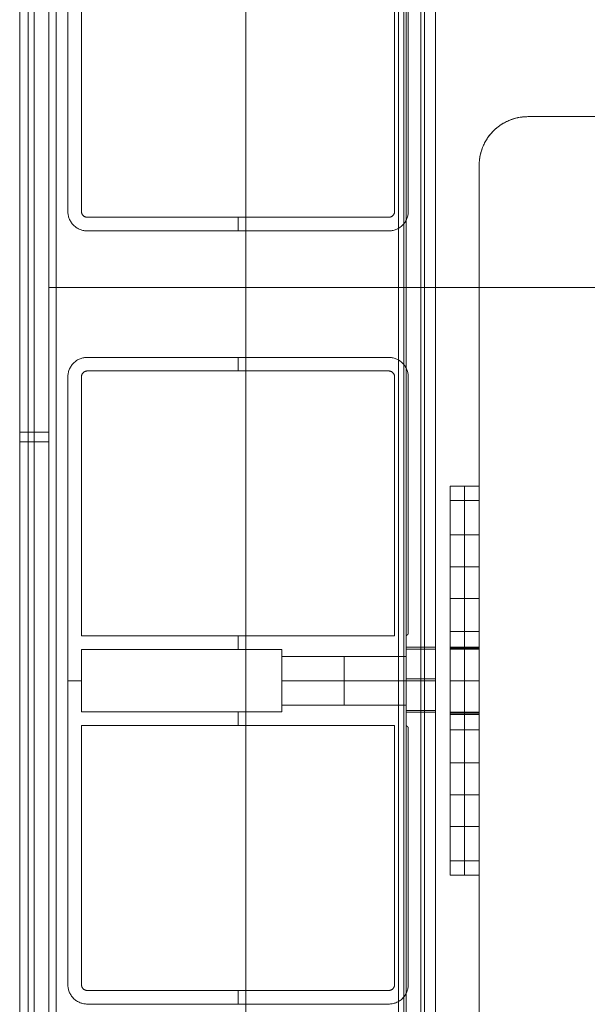
# Model space of a CAD drawing. Units: inches. Extents: x -9.5 to 10.2, y -9.4 to 10.3.
# Drawn here: x -9.5 to -7.1, y 2.3 to 6.4 of the extents above; entities that cross this region are included whole.
import ezdxf

# ---------------------------------------------------------------- set-up
doc = ezdxf.new("R2010")
doc.units = ezdxf.units.IN
doc.header["$MEASUREMENT"] = 0
doc.layers.add('AFUAC-3-BSPT', color=4, linetype='Continuous', true_color=0x00ffff)

msp = doc.modelspace()

# ---------------------------------------------------------------- linework, layer by layer
at = {"layer": 'AFUAC-3-BSPT', "linetype": 'Continuous', "lineweight": 9}
for p, q in [((-9.452, 8.9526, 17.523), (-9.452, 2.3341, 17.523)), ((-9.3326, 8.9526, 17.523), (-9.3326, 2.3341, 17.523)), ((-9.3923, 8.873, 17.2246), (-9.3923, 0.4059, 17.2246)), ((-9.3028, -8.1407, 17.7618), (-9.3028, 8.5546, 17.7618)), ((-9.3028, -8.1486, 0.3701), (-9.3028, 8.5466, 0.3701)), ((-8.5267, -9.2311, 17.7021), (-8.5267, 8.5546, 17.7021)), ((-8.5267, -9.2391, 0.4298), (-8.5267, 8.5466, 0.4298)), ((-8.5267, -9.2391, 0.3104), (-8.5267, 8.5466, 0.3104)), ((-9.255, 5.5817, 9.066), (-9.255, 8.069, 9.066)), ((-7.8701, -8.3596, 16.9698), (-7.8701, 7.1815, 16.9698)), ((-7.8701, -8.3675, 1.1621), (-7.8701, 7.1736, 1.1621)), ((-7.7507, -8.3596, 16.9698), (-7.7507, 7.1815, 16.9698)), ((-7.7507, -8.3675, 1.1621), (-7.7507, 7.1736, 1.1621)), ((-7.8104, 6.9826, 16.2694), (-7.8104, -7.9616, 16.2694)), ((-7.8104, 6.9746, 1.8625), (-7.8104, -7.9695, 1.8625)), ((-7.8621, 6.6343, 9.066), (-7.8621, 5.5817, 9.066)), ((-7.8621, 6.108, 0.4696), (-7.8621, 6.108, 17.6623)), ((-7.5716, 5.7707, 2.1488), (-7.5716, 4.4574, 2.1488)), ((-8.5586, 5.5578, 0.4696), (-8.5586, 5.5021, 0.4696)), ((-7.9417, 5.5021, 9.066), (-9.1754, 5.5021, 9.066)), ((-8.5586, 5.5021, 0.4696), (-8.5586, 5.5021, 17.6623)), ((-4.566, 5.2712, 17.9409), (-9.3326, 5.2712, 17.9409)), ((-4.566, 5.2712, 17.8215), (-9.3326, 5.2712, 17.8215)), ((-7.5716, 5.114, 2.0882), (-7.5716, 5.114, 2.2093)), ((-9.1754, 4.9847, 9.066), (-7.9417, 4.9847, 9.066)), ((-8.5586, 4.9847, 0.4696), (-8.5586, 4.9847, 17.6623)), ((-8.5586, 4.9847, 0.4696), (-8.5586, 4.929, 0.4696)), ((-9.255, 2.4177, 9.066), (-9.255, 4.9051, 9.066)), ((-7.8621, 4.9051, 9.066), (-7.8621, 3.8524, 9.066)), ((-9.452, 4.6792, 17.8215), (-9.452, 4.6792, 17.2246)), ((-9.3326, 4.6792, 17.8215), (-9.3326, 4.6792, 17.2246)), ((-9.452, 4.6395, 17.2246), (-9.3326, 4.6395, 17.2246)), ((-7.5716, 4.4574, 1.8011), (-7.691, 4.4574, 1.8011)), ((-7.6313, 4.4574, 1.3929), (-7.6313, 4.4574, 2.1991)), ((-7.5716, 2.8655, 1.6411), (-7.5716, 4.4574, 1.6411)), ((-7.8621, 4.3788, 0.4696), (-7.8621, 4.3788, 17.6623)), ((-7.6313, 4.2584, 1.1939), (-7.6313, 3.9973, 1.1939)), ((-7.5716, 4.1278, 1.1939), (-7.691, 4.1278, 1.1939)), ((-8.5586, 3.8445, 0.4696), (-8.5586, 3.7888, 0.4696)), ((-7.8701, 3.8445, 9.066), (-7.8701, 3.4783, 9.066)), ((-7.7507, 3.7908, 1.4645), (-7.8701, 3.7908, 1.4645)), ((-7.8104, 3.7908, 1.3949), (-7.8104, 3.7908, 1.5342)), ((-7.5716, 3.7947, 1.4257), (-7.691, 3.7947, 1.4257)), ((-7.6313, 3.7903, 1.4758), (-7.6313, 3.799, 1.3756)), ((-9.255, 3.6614, 0.4696), (-9.255, 3.6614, 17.6623)), ((-9.255, 3.6614, 0.4696), (-9.1993, 3.6614, 0.4696)), ((-8.3795, 3.6614, 0.4696), (-7.8701, 3.6614, 0.4696)), ((-7.8701, 3.6614, 0.4696), (-7.8701, 3.6614, 1.3651)), ((-7.8701, 3.6614, 1.564), (-7.8701, 3.6614, 16.5679)), ((-7.8701, 3.6614, 16.7669), (-7.8701, 3.6614, 17.6623)), ((-7.5716, 3.6614, 2.0882), (-7.5716, 3.6614, 1.5939)), ((-8.5586, 3.5341, 0.4696), (-8.5586, 3.4783, 0.4696)), ((-7.7507, 3.5321, 1.4645), (-7.8701, 3.5321, 1.4645)), ((-7.8104, 3.5321, 1.5342), (-7.8104, 3.5321, 1.3949)), ((-7.5716, 3.5282, 1.4257), (-7.691, 3.5282, 1.4257)), ((-7.6313, 3.5238, 1.3756), (-7.6313, 3.5326, 1.4758)), ((-7.8621, 3.4704, 9.066), (-7.8621, 2.4177, 9.066)), ((-7.6313, 3.3256, 1.1939), (-7.6313, 3.0644, 1.1939)), ((-7.5716, 3.195, 1.1939), (-7.691, 3.195, 1.1939)), ((-7.8621, 2.9441, 0.4696), (-7.8621, 2.9441, 17.6623)), ((-7.5716, 2.8655, 1.8011), (-7.691, 2.8655, 1.8011)), ((-7.6313, 2.8655, 2.1991), (-7.6313, 2.8655, 1.3929)), ((-7.5716, 2.8655, 2.1488), (-7.5716, -1.3432, 2.1488)), ((-8.5586, 2.3938, 0.4696), (-8.5586, 2.3381, 0.4696)), ((-7.9417, 2.3381, 9.066), (-9.1754, 2.3381, 9.066)), ((-8.5586, 2.3381, 0.4696), (-8.5586, 2.3381, 17.6623))]:
    msp.add_line(p, q, dxfattribs=at)
for points in [[(-9.452, 0.4059, 17.8215), (-9.452, 4.6792, 17.8215), (-9.452, 8.9526, 17.8215)], [(-9.4171, 8.9526, 17.9059), (-9.4171, 4.6792, 17.9059), (-9.4171, 0.4059, 17.9059)], [(-9.3326, 8.9526, 17.8215), (-9.3326, 4.6792, 17.8215), (-9.3326, 0.4059, 17.8215)], [(-9.3326, 0.4059, 17.9409), (-9.3326, 4.6792, 17.9409), (-9.3326, 8.9526, 17.9409)], [(-9.452, 8.873, 17.2246), (-9.452, 4.6395, 17.2246), (-9.452, 0.4059, 17.2246)], [(-9.3326, 0.4059, 17.2246), (-9.3326, 4.6395, 17.2246), (-9.3326, 8.873, 17.2246)], [(-9.3028, -8.1407, 17.8215), (-9.3028, 0.2069, 17.8215), (-9.3028, 8.5546, 17.8215)], [(-9.3028, 8.5546, 17.7021), (-9.3028, 0.2069, 17.7021), (-9.3028, -8.1407, 17.7021)], [(-9.3028, -8.1486, 0.4298), (-9.3028, 0.199, 0.4298), (-9.3028, 8.5466, 0.4298)], [(-9.3028, 8.5466, 0.3104), (-9.3028, 0.199, 0.3104), (-9.3028, -8.1486, 0.3104)], [(-7.9019, 8.5546, 17.7021), (-7.9019, 0.0975, 17.7021), (-7.9019, -8.3596, 17.7021)], [(-7.9019, 8.5546, 17.8215), (-7.9019, 0.0975, 17.8215), (-7.9019, -8.3596, 17.8215)], [(-7.9019, -8.3675, 0.4298), (-7.9019, 0.0895, 0.4298), (-7.9019, 8.5466, 0.4298)], [(-7.9019, 8.5466, 0.3104), (-7.9019, 0.0895, 0.3104), (-7.9019, -8.3675, 0.3104)], [(-7.8794, 8.5546, 17.6928), (-7.8794, 0.0975, 17.6928), (-7.8794, -8.3596, 17.6928)], [(-7.8794, 8.5466, 0.4391), (-7.8794, 0.0895, 0.4391), (-7.8794, -8.3675, 0.4391)], [(-7.8701, 8.5546, 17.6703), (-7.8701, 0.0975, 17.6703), (-7.8701, -8.3596, 17.6703)], [(-7.8701, -8.3675, 0.4616), (-7.8701, 0.0895, 0.4616), (-7.8701, 8.5466, 0.4616)], [(-7.795, 8.5546, 17.7772), (-7.795, 0.0975, 17.7772), (-7.795, -8.3596, 17.7772)], [(-7.795, 8.5466, 0.3547), (-7.795, 0.0895, 0.3547), (-7.795, -8.3675, 0.3547)], [(-7.7507, -7.7427, 17.6703), (-7.7507, 0.4059, 17.6703), (-7.7507, 8.5546, 17.6703)], [(-7.7507, 8.5466, 0.4616), (-7.7507, 0.398, 0.4616), (-7.7507, -7.7507, 0.4616)], [(-9.255, 5.5817, 0.4696), (-9.255, 6.8254, 0.4696), (-9.255, 8.069, 0.4696)], [(-9.255, 5.5817, 17.6623), (-9.255, 6.8254, 17.6623), (-9.255, 8.069, 17.6623)], [(-7.8701, -7.9616, 16.2694), (-7.8701, -0.4895, 16.2694), (-7.8701, 6.9826, 16.2694)], [(-7.8701, 6.9746, 1.8625), (-7.8701, -0.4975, 1.8625), (-7.8701, -7.9695, 1.8625)], [(-7.7507, 6.9826, 16.2694), (-7.7507, -0.4895, 16.2694), (-7.7507, -7.9616, 16.2694)], [(-7.7507, -7.9695, 1.8625), (-7.7507, -0.4975, 1.8625), (-7.7507, 6.9746, 1.8625)], [(-9.1993, 6.6423, 0.4696), (-9.1993, 6.112, 0.4696), (-9.1993, 5.5817, 0.4696)], [(-7.9178, 5.5817, 0.4696), (-7.9178, 6.112, 0.4696), (-7.9178, 6.6423, 0.4696)], [(-7.8621, 6.6343, 0.4696), (-7.8621, 6.108, 0.4696), (-7.8621, 5.5817, 0.4696)], [(-7.8621, 6.6343, 17.6623), (-7.8621, 6.108, 17.6623), (-7.8621, 5.5817, 17.6623)], [(-7.3726, 5.9697, 2.2435), (-7.3726, 5.9697, 2.1829), (-7.3726, 5.9697, 2.1223)], [(-7.3726, 5.9697, 2.1223), (-6.1338, 5.9697, 2.3347), (-4.8949, 5.9697, 2.5471)], [(-4.9051, 5.9697, 2.6664), (-6.1388, 5.9697, 2.4549), (-7.3726, 5.9697, 2.2435)], [(-7.5133, 5.9114, 2.0981), (-7.5133, 5.9114, 2.1587), (-7.5133, 5.9114, 2.2192)], [(-7.5716, 5.7707, 2.0882), (-7.5716, 5.7707, 2.1488), (-7.5716, 5.7707, 2.2093)], [(-7.5716, 4.4574, 2.0882), (-7.5716, 5.114, 2.0882), (-7.5716, 5.7707, 2.0882)], [(-7.5716, 4.4574, 2.2093), (-7.5716, 5.114, 2.2093), (-7.5716, 5.7707, 2.2093)], [(-9.255, 5.5817, 0.4696), (-9.255, 5.5817, 9.066), (-9.255, 5.5817, 17.6623)], [(-7.8621, 5.5817, 17.6623), (-7.8621, 5.5817, 9.066), (-7.8621, 5.5817, 0.4696)], [(-9.2317, 5.5254, 0.4696), (-9.2317, 5.5254, 9.066), (-9.2317, 5.5254, 17.6623)], [(-9.1754, 5.5578, 0.4696), (-8.5586, 5.5578, 0.4696), (-7.9417, 5.5578, 0.4696)], [(-7.8854, 5.5254, 0.4696), (-7.8854, 5.5254, 9.066), (-7.8854, 5.5254, 17.6623)], [(-7.9417, 5.5021, 0.4696), (-8.5586, 5.5021, 0.4696), (-9.1754, 5.5021, 0.4696)], [(-7.9417, 5.5021, 17.6623), (-8.5586, 5.5021, 17.6623), (-9.1754, 5.5021, 17.6623)], [(-9.1754, 5.5021, 17.6623), (-9.1754, 5.5021, 9.066), (-9.1754, 5.5021, 0.4696)], [(-7.9417, 5.5021, 17.6623), (-7.9417, 5.5021, 9.066), (-7.9417, 5.5021, 0.4696)], [(-9.2317, 4.9614, 0.4696), (-9.2317, 4.9614, 9.066), (-9.2317, 4.9614, 17.6623)], [(-9.1754, 4.9847, 0.4696), (-9.1754, 4.9847, 9.066), (-9.1754, 4.9847, 17.6623)], [(-9.1754, 4.9847, 17.6623), (-8.5586, 4.9847, 17.6623), (-7.9417, 4.9847, 17.6623)], [(-7.9417, 4.9847, 0.4696), (-8.5586, 4.9847, 0.4696), (-9.1754, 4.9847, 0.4696)], [(-7.9417, 4.9847, 0.4696), (-7.9417, 4.9847, 9.066), (-7.9417, 4.9847, 17.6623)], [(-7.8854, 4.9614, 0.4696), (-7.8854, 4.9614, 9.066), (-7.8854, 4.9614, 17.6623)], [(-7.9417, 4.929, 0.4696), (-8.5586, 4.929, 0.4696), (-9.1754, 4.929, 0.4696)], [(-9.255, 4.9051, 0.4696), (-9.255, 4.9051, 9.066), (-9.255, 4.9051, 17.6623)], [(-9.255, 2.4177, 17.6623), (-9.255, 3.6614, 17.6623), (-9.255, 4.9051, 17.6623)], [(-9.255, 4.9051, 0.4696), (-9.255, 3.6614, 0.4696), (-9.255, 2.4177, 0.4696)], [(-9.1993, 4.9051, 0.4696), (-9.1993, 4.3748, 0.4696), (-9.1993, 3.8445, 0.4696)], [(-7.9178, 3.8445, 0.4696), (-7.9178, 4.3748, 0.4696), (-7.9178, 4.9051, 0.4696)], [(-7.8621, 4.9051, 0.4696), (-7.8621, 4.9051, 9.066), (-7.8621, 4.9051, 17.6623)], [(-7.8621, 4.9051, 17.6623), (-7.8621, 4.3788, 17.6623), (-7.8621, 3.8524, 17.6623)], [(-7.8621, 3.8524, 0.4696), (-7.8621, 4.3788, 0.4696), (-7.8621, 4.9051, 0.4696)], [(-7.691, 4.4574, 1.3929), (-7.6313, 4.4574, 1.3929), (-7.5716, 4.4574, 1.3929)], [(-7.691, 4.4574, 1.3929), (-7.691, 4.4574, 1.7909), (-7.691, 4.4574, 2.1889)], [(-7.691, 4.4574, 2.1889), (-7.6313, 4.4574, 2.1991), (-7.5716, 4.4574, 2.2093)], [(-7.691, 4.4574, 2.1889), (-7.691, 3.6614, 2.1889), (-7.691, 2.8655, 2.1889)], [(-7.5716, 4.4574, 2.2093), (-7.5716, 4.4574, 2.1488), (-7.5716, 4.4574, 2.0882)], [(-7.5716, 4.4574, 2.0882), (-7.5716, 4.4574, 1.7406), (-7.5716, 4.4574, 1.3929)], [(-7.5716, 4.4574, 2.0882), (-7.5716, 3.6614, 2.0882), (-7.5716, 2.8655, 2.0882)], [(-7.691, 4.3991, 1.2522), (-7.6313, 4.3991, 1.2522), (-7.5716, 4.3991, 1.2522)], [(-7.5716, 4.2584, 1.1939), (-7.6313, 4.2584, 1.1939), (-7.691, 4.2584, 1.1939)], [(-7.691, 3.9973, 1.1939), (-7.691, 4.1278, 1.1939), (-7.691, 4.2584, 1.1939)], [(-7.5716, 4.2584, 1.1939), (-7.5716, 4.1278, 1.1939), (-7.5716, 3.9973, 1.1939)], [(-7.691, 3.9973, 1.1939), (-7.6313, 3.9973, 1.1939), (-7.5716, 3.9973, 1.1939)], [(-9.1993, 3.8445, 0.4696), (-8.5586, 3.8445, 0.4696), (-7.9178, 3.8445, 0.4696)], [(-7.8621, 3.8524, 0.4696), (-7.8661, 3.8485, 0.4696), (-7.8701, 3.8445, 0.4696)], [(-7.8701, 3.4783, 0.4696), (-7.8701, 3.6614, 0.4696), (-7.8701, 3.8445, 0.4696)], [(-7.8701, 3.8445, 0.4696), (-7.8701, 3.8445, 9.066), (-7.8701, 3.8445, 17.6623)], [(-7.8701, 3.8445, 17.6623), (-7.8701, 3.6614, 17.6623), (-7.8701, 3.4783, 17.6623)], [(-7.8621, 3.8524, 17.6623), (-7.8621, 3.8524, 9.066), (-7.8621, 3.8524, 0.4696)], [(-7.691, 3.8628, 1.2462), (-7.6313, 3.8628, 1.2462), (-7.5716, 3.8628, 1.2462)], [(-8.3795, 3.7888, 0.4696), (-8.7894, 3.7888, 0.4696), (-9.1993, 3.7888, 0.4696)], [(-9.1993, 3.7888, 0.4696), (-9.1993, 3.6614, 0.4696), (-9.1993, 3.5341, 0.4696)], [(-8.3795, 3.5341, 0.4696), (-8.3795, 3.6614, 0.4696), (-8.3795, 3.7888, 0.4696)], [(-7.8701, 3.7987, 16.737), (-7.8104, 3.7987, 16.737), (-7.7507, 3.7987, 16.737)], [(-7.8701, 3.7987, 16.5977), (-7.8701, 3.7987, 16.6674), (-7.8701, 3.7987, 16.737)], [(-7.8701, 3.7908, 1.5342), (-7.8104, 3.7908, 1.5342), (-7.7507, 3.7908, 1.5342)], [(-7.8701, 3.7908, 1.5342), (-7.8701, 3.7908, 1.4645), (-7.8701, 3.7908, 1.3949)], [(-7.8701, 3.7908, 1.3949), (-7.8104, 3.7908, 1.3949), (-7.7507, 3.7908, 1.3949)], [(-7.7507, 3.7987, 16.737), (-7.7507, 3.7987, 16.6674), (-7.7507, 3.7987, 16.5977)], [(-7.7507, 3.7908, 1.5342), (-7.7507, 3.7908, 1.4645), (-7.7507, 3.7908, 1.3949)], [(-7.5716, 3.799, 1.3756), (-7.6313, 3.799, 1.3756), (-7.691, 3.799, 1.3756)], [(-7.691, 3.7903, 1.4758), (-7.691, 3.7947, 1.4257), (-7.691, 3.799, 1.3756)], [(-7.691, 3.7903, 1.4758), (-7.6313, 3.7903, 1.4758), (-7.5716, 3.7903, 1.4758)], [(-7.5716, 3.799, 1.3756), (-7.5716, 3.7947, 1.4257), (-7.5716, 3.7903, 1.4758)], [(-7.8701, 3.7609, 1.4645), (-8.1248, 3.7609, 1.4645), (-8.3795, 3.7609, 1.4645)], [(-7.8701, 3.6694, 16.8664), (-7.8104, 3.6694, 16.8664), (-7.7507, 3.6694, 16.8664)], [(-7.8701, 3.6614, 1.3651), (-8.1248, 3.6614, 1.3651), (-8.3795, 3.6614, 1.3651)], [(-8.3795, 3.6614, 1.564), (-8.1248, 3.6614, 1.564), (-7.8701, 3.6614, 1.564)], [(-7.8701, 3.6614, 1.6635), (-7.8104, 3.6614, 1.6635), (-7.7507, 3.6614, 1.6635)], [(-7.8701, 3.6614, 1.2656), (-7.8104, 3.6614, 1.2656), (-7.7507, 3.6614, 1.2656)], [(-7.5716, 3.6614, 1.5939), (-7.6313, 3.6614, 1.5939), (-7.691, 3.6614, 1.5939)], [(-7.8701, 3.5619, 1.4645), (-8.1248, 3.5619, 1.4645), (-8.3795, 3.5619, 1.4645)], [(-9.1993, 3.5341, 0.4696), (-8.7894, 3.5341, 0.4696), (-8.3795, 3.5341, 0.4696)], [(-7.7507, 3.54, 16.737), (-7.8104, 3.54, 16.737), (-7.8701, 3.54, 16.737)], [(-7.8701, 3.54, 16.737), (-7.8701, 3.54, 16.6674), (-7.8701, 3.54, 16.5977)], [(-7.7507, 3.5321, 1.5342), (-7.8104, 3.5321, 1.5342), (-7.8701, 3.5321, 1.5342)], [(-7.8701, 3.5321, 1.3949), (-7.8104, 3.5321, 1.3949), (-7.7507, 3.5321, 1.3949)], [(-7.8701, 3.5321, 1.5342), (-7.8701, 3.5321, 1.4645), (-7.8701, 3.5321, 1.3949)], [(-7.7507, 3.54, 16.5977), (-7.7507, 3.54, 16.6674), (-7.7507, 3.54, 16.737)], [(-7.7507, 3.5321, 1.3949), (-7.7507, 3.5321, 1.4645), (-7.7507, 3.5321, 1.5342)], [(-7.691, 3.5326, 1.4758), (-7.6313, 3.5326, 1.4758), (-7.5716, 3.5326, 1.4758)], [(-7.691, 3.5238, 1.3756), (-7.691, 3.5282, 1.4257), (-7.691, 3.5326, 1.4758)], [(-7.691, 3.5238, 1.3756), (-7.6313, 3.5238, 1.3756), (-7.5716, 3.5238, 1.3756)], [(-7.5716, 3.5326, 1.4758), (-7.5716, 3.5282, 1.4257), (-7.5716, 3.5238, 1.3756)], [(-7.9178, 3.4783, 0.4696), (-8.5586, 3.4783, 0.4696), (-9.1993, 3.4783, 0.4696)], [(-9.1993, 3.4783, 0.4696), (-9.1993, 2.948, 0.4696), (-9.1993, 2.4177, 0.4696)], [(-7.9178, 2.4177, 0.4696), (-7.9178, 2.948, 0.4696), (-7.9178, 3.4783, 0.4696)], [(-7.8701, 3.4783, 17.6623), (-7.8701, 3.4783, 9.066), (-7.8701, 3.4783, 0.4696)], [(-7.8701, 3.4783, 0.4696), (-7.8661, 3.4744, 0.4696), (-7.8621, 3.4704, 0.4696)], [(-7.8621, 3.4704, 0.4696), (-7.8621, 3.4704, 9.066), (-7.8621, 3.4704, 17.6623)], [(-7.8621, 3.4704, 17.6623), (-7.8621, 2.9441, 17.6623), (-7.8621, 2.4177, 17.6623)], [(-7.8621, 2.4177, 0.4696), (-7.8621, 2.9441, 0.4696), (-7.8621, 3.4704, 0.4696)], [(-7.691, 3.46, 1.2462), (-7.6313, 3.46, 1.2462), (-7.5716, 3.46, 1.2462)], [(-7.5716, 3.3256, 1.1939), (-7.6313, 3.3256, 1.1939), (-7.691, 3.3256, 1.1939)], [(-7.691, 3.0644, 1.1939), (-7.691, 3.195, 1.1939), (-7.691, 3.3256, 1.1939)], [(-7.5716, 3.0644, 1.1939), (-7.5716, 3.195, 1.1939), (-7.5716, 3.3256, 1.1939)], [(-7.691, 3.0644, 1.1939), (-7.6313, 3.0644, 1.1939), (-7.5716, 3.0644, 1.1939)], [(-7.691, 2.9237, 1.2522), (-7.6313, 2.9237, 1.2522), (-7.5716, 2.9237, 1.2522)], [(-7.5716, 2.8655, 1.3929), (-7.6313, 2.8655, 1.3929), (-7.691, 2.8655, 1.3929)], [(-7.691, 2.8655, 2.1889), (-7.691, 2.8655, 1.7909), (-7.691, 2.8655, 1.3929)], [(-7.5716, 2.8655, 2.2093), (-7.6313, 2.8655, 2.1991), (-7.691, 2.8655, 2.1889)], [(-7.5716, 2.8655, 1.3929), (-7.5716, 2.8655, 1.7406), (-7.5716, 2.8655, 2.0882)], [(-7.5716, 2.8655, 2.0882), (-7.5716, 2.8655, 2.1488), (-7.5716, 2.8655, 2.2093)], [(-7.5716, -1.3432, 2.0882), (-7.5716, 0.7611, 2.0882), (-7.5716, 2.8655, 2.0882)], [(-7.5716, -1.3432, 2.2093), (-7.5716, 0.7611, 2.2093), (-7.5716, 2.8655, 2.2093)], [(-9.255, 2.4177, 17.6623), (-9.255, 2.4177, 9.066), (-9.255, 2.4177, 0.4696)], [(-7.8621, 2.4177, 0.4696), (-7.8621, 2.4177, 9.066), (-7.8621, 2.4177, 17.6623)], [(-9.1754, 2.3938, 0.4696), (-8.5586, 2.3938, 0.4696), (-7.9417, 2.3938, 0.4696)], [(-9.2317, 2.3614, 0.4696), (-9.2317, 2.3614, 9.066), (-9.2317, 2.3614, 17.6623)], [(-9.1754, 2.3381, 0.4696), (-9.1754, 2.3381, 9.066), (-9.1754, 2.3381, 17.6623)], [(-7.9417, 2.3381, 17.6623), (-8.5586, 2.3381, 17.6623), (-9.1754, 2.3381, 17.6623)], [(-9.1754, 2.3381, 0.4696), (-8.5586, 2.3381, 0.4696), (-7.9417, 2.3381, 0.4696)], [(-7.9417, 2.3381, 0.4696), (-7.9417, 2.3381, 9.066), (-7.9417, 2.3381, 17.6623)], [(-7.8854, 2.3614, 0.4696), (-7.8854, 2.3614, 9.066), (-7.8854, 2.3614, 17.6623)]]:
    msp.add_open_spline(points, degree=2, dxfattribs=at)
for points, knots in [([(-7.3726, 5.9697, 2.1223), (-7.393, 5.9697, 2.1188), (-7.4154, 5.9666, 2.115), (-7.4495, 5.9546, 2.1091), (-7.4606, 5.9496, 2.1072), (-7.4823, 5.9372, 2.1035), (-7.493, 5.9297, 2.1017), (-7.5131, 5.9123, 2.0982), (-7.5226, 5.9022, 2.0966), (-7.5396, 5.8798, 2.0937), (-7.5471, 5.8674, 2.0924), (-7.5593, 5.841, 2.0903), (-7.564, 5.8271, 2.0895), (-7.5701, 5.7989, 2.0885), (-7.5716, 5.7847, 2.0882), (-7.5716, 5.7707, 2.0882)], [-1.570796, -1.570796, -1.570796, -1.570796, -1.15825, -1.15825, -0.962217, -0.962217, -0.768237, -0.768237, -0.574257, -0.574257, -0.379832, -0.379832, -0.186946, -0.186946, 0, 0, 0, 0]), ([(-7.5716, 5.7707, 2.2093), (-7.5716, 5.7847, 2.2093), (-7.5701, 5.7989, 2.2096), (-7.564, 5.8271, 2.2106), (-7.5593, 5.841, 2.2114), (-7.5471, 5.8674, 2.2135), (-7.5396, 5.8798, 2.2148), (-7.5226, 5.9022, 2.2177), (-7.5131, 5.9123, 2.2194), (-7.493, 5.9297, 2.2228), (-7.4823, 5.9372, 2.2246), (-7.4606, 5.9496, 2.2284), (-7.4495, 5.9546, 2.2303), (-7.4154, 5.9666, 2.2361), (-7.393, 5.9697, 2.24), (-7.3726, 5.9697, 2.2435)], [-6.283185, -6.283185, -6.283185, -6.283185, -6.096247, -6.096247, -5.903357, -5.903357, -5.708941, -5.708941, -5.514933, -5.514933, -5.320953, -5.320953, -5.124958, -5.124958, -4.712389, -4.712389, -4.712389, -4.712389])]:
    msp.add_open_spline(points, degree=3, knots=knots, dxfattribs=at)
for points, weights in [([(-7.3726, 5.9697, 2.1658), (-7.5716, 5.9697, 2.1658), (-7.5716, 5.7707, 2.1658)], [1, 0.707106781187, 1]), ([(-9.1754, 5.5021, 0.4696), (-9.255, 5.5021, 0.4696), (-9.255, 5.5817, 0.4696)], [1, 0.707106781187, 1]), ([(-9.1754, 5.5021, 17.6623), (-9.255, 5.5021, 17.6623), (-9.255, 5.5817, 17.6623)], [1, 0.707106781187, 1]), ([(-9.255, 5.5817, 9.066), (-9.255, 5.5021, 9.066), (-9.1754, 5.5021, 9.066)], [1, 0.707106781187, 1]), ([(-9.1993, 5.5817, 0.4696), (-9.1993, 5.5578, 0.4696), (-9.1754, 5.5578, 0.4696)], [1, 0.707106781187, 1]), ([(-7.9417, 5.5578, 0.4696), (-7.9178, 5.5578, 0.4696), (-7.9178, 5.5817, 0.4696)], [1, 0.707106781187, 1]), ([(-7.8621, 5.5817, 0.4696), (-7.8621, 5.5021, 0.4696), (-7.9417, 5.5021, 0.4696)], [1, 0.707106781187, 1]), ([(-7.8621, 5.5817, 17.6623), (-7.8621, 5.5021, 17.6623), (-7.9417, 5.5021, 17.6623)], [1, 0.707106781187, 1]), ([(-7.9417, 5.5021, 9.066), (-7.8621, 5.5021, 9.066), (-7.8621, 5.5817, 9.066)], [1, 0.707106781187, 1]), ([(-9.1754, 4.9847, 0.4696), (-9.255, 4.9847, 0.4696), (-9.255, 4.9051, 0.4696)], [1, 0.707106781187, 1]), ([(-9.255, 4.9051, 17.6623), (-9.255, 4.9847, 17.6623), (-9.1754, 4.9847, 17.6623)], [1, 0.707106781187, 1]), ([(-9.1754, 4.9847, 9.066), (-9.255, 4.9847, 9.066), (-9.255, 4.9051, 9.066)], [1, 0.707106781187, 1]), ([(-7.8621, 4.9051, 0.4696), (-7.8621, 4.9847, 0.4696), (-7.9417, 4.9847, 0.4696)], [1, 0.707106781187, 1]), ([(-7.9417, 4.9847, 17.6623), (-7.8621, 4.9847, 17.6623), (-7.8621, 4.9051, 17.6623)], [1, 0.707106781187, 1]), ([(-7.8621, 4.9051, 9.066), (-7.8621, 4.9847, 9.066), (-7.9417, 4.9847, 9.066)], [1, 0.707106781187, 1]), ([(-9.1754, 4.929, 0.4696), (-9.1993, 4.929, 0.4696), (-9.1993, 4.9051, 0.4696)], [1, 0.707106781187, 1]), ([(-7.9178, 4.9051, 0.4696), (-7.9178, 4.929, 0.4696), (-7.9417, 4.929, 0.4696)], [1, 0.707106781187, 1]), ([(-9.3326, 4.6792, 17.9409), (-9.452, 4.6792, 17.9409), (-9.452, 4.6792, 17.8215)], [1, 0.707106781187, 1]), ([(-7.691, 4.2584, 1.1939), (-7.691, 4.4574, 1.1939), (-7.691, 4.4574, 1.3929)], [1, 0.707106781187, 1]), ([(-7.6313, 4.2584, 1.1939), (-7.6313, 4.4574, 1.1939), (-7.6313, 4.4574, 1.3929)], [1, 0.707106781187, 1]), ([(-7.5716, 4.4574, 1.3929), (-7.5716, 4.4574, 1.1939), (-7.5716, 4.2584, 1.1939)], [1, 0.707106781187, 1]), ([(-7.691, 3.799, 1.3756), (-7.691, 3.8149, 1.1939), (-7.691, 3.9973, 1.1939)], [1, 0.73727733681, 1]), ([(-7.6313, 3.799, 1.3756), (-7.6313, 3.8149, 1.1939), (-7.6313, 3.9973, 1.1939)], [1, 0.73727733681, 1]), ([(-7.5716, 3.9973, 1.1939), (-7.5716, 3.8149, 1.1939), (-7.5716, 3.799, 1.3756)], [1, 0.73727733681, 1]), ([(-7.691, 3.3256, 1.1939), (-7.691, 3.5079, 1.1939), (-7.691, 3.5238, 1.3756)], [1, 0.73727733681, 1]), ([(-7.6313, 3.3256, 1.1939), (-7.6313, 3.5079, 1.1939), (-7.6313, 3.5238, 1.3756)], [1, 0.73727733681, 1]), ([(-7.5716, 3.5238, 1.3756), (-7.5716, 3.5079, 1.1939), (-7.5716, 3.3256, 1.1939)], [1, 0.73727733681, 1]), ([(-7.691, 2.8655, 1.3929), (-7.691, 2.8655, 1.1939), (-7.691, 3.0644, 1.1939)], [1, 0.707106781187, 1]), ([(-7.6313, 2.8655, 1.3929), (-7.6313, 2.8655, 1.1939), (-7.6313, 3.0644, 1.1939)], [1, 0.707106781187, 1]), ([(-7.5716, 3.0644, 1.1939), (-7.5716, 2.8655, 1.1939), (-7.5716, 2.8655, 1.3929)], [1, 0.707106781187, 1]), ([(-9.255, 2.4177, 0.4696), (-9.255, 2.3381, 0.4696), (-9.1754, 2.3381, 0.4696)], [1, 0.707106781187, 1]), ([(-9.1754, 2.3381, 17.6623), (-9.255, 2.3381, 17.6623), (-9.255, 2.4177, 17.6623)], [1, 0.707106781187, 1]), ([(-9.255, 2.4177, 9.066), (-9.255, 2.3381, 9.066), (-9.1754, 2.3381, 9.066)], [1, 0.707106781187, 1]), ([(-9.1993, 2.4177, 0.4696), (-9.1993, 2.3938, 0.4696), (-9.1754, 2.3938, 0.4696)], [1, 0.707106781186, 1]), ([(-7.9417, 2.3381, 0.4696), (-7.8621, 2.3381, 0.4696), (-7.8621, 2.4177, 0.4696)], [1, 0.707106781187, 1]), ([(-7.8621, 2.4177, 17.6623), (-7.8621, 2.3381, 17.6623), (-7.9417, 2.3381, 17.6623)], [1, 0.707106781187, 1]), ([(-7.9417, 2.3938, 0.4696), (-7.9178, 2.3938, 0.4696), (-7.9178, 2.4177, 0.4696)], [1, 0.707106781187, 1]), ([(-7.9417, 2.3381, 9.066), (-7.8621, 2.3381, 9.066), (-7.8621, 2.4177, 9.066)], [1, 0.707106781187, 1])]:
    msp.add_rational_spline(points, weights, degree=2, dxfattribs=at)
for points, weights, knots in [([(-7.8701, 3.54, 16.737), (-7.8701, 3.54, 16.8664), (-7.8701, 3.6694, 16.8664), (-7.8701, 3.7987, 16.8664), (-7.8701, 3.7987, 16.737)], [1, 0.707106781187, 1, 0.707106781187, 1], [-0.517374, -0.517374, -0.517374, -0.258687, -0.258687, 0, 0, 0]), ([(-7.8701, 3.54, 16.5977), (-7.8701, 3.54, 16.4684), (-7.8701, 3.6694, 16.4684), (-7.8701, 3.7987, 16.4684), (-7.8701, 3.7987, 16.5977)], [1, 0.707106781187, 1, 0.707106781187, 1], [0, 0, 0, 5.105088, 5.105088, 10.210176, 10.210176, 10.210176]), ([(-7.8701, 3.5321, 1.5342), (-7.8701, 3.5321, 1.6635), (-7.8701, 3.6614, 1.6635), (-7.8701, 3.7908, 1.6635), (-7.8701, 3.7908, 1.5342)], [1, 0.707106781187, 1, 0.707106781187, 1], [-0.517374, -0.517374, -0.517374, -0.258687, -0.258687, 0, 0, 0]), ([(-7.8701, 3.7908, 1.3949), (-7.8701, 3.7908, 1.2656), (-7.8701, 3.6614, 1.2656), (-7.8701, 3.5321, 1.2656), (-7.8701, 3.5321, 1.3949)], [1, 0.707106781187, 1, 0.707106781187, 1], [-0.517374, -0.517374, -0.517374, -0.258687, -0.258687, 0, 0, 0]), ([(-7.8104, 3.7987, 16.737), (-7.8104, 3.7987, 16.8664), (-7.8104, 3.6694, 16.8664), (-7.8104, 3.54, 16.8664), (-7.8104, 3.54, 16.737)], [1, 0.707106781187, 1, 0.707106781187, 1], [0, 0, 0, 0.258687, 0.258687, 0.517374, 0.517374, 0.517374]), ([(-7.8104, 3.7908, 1.5342), (-7.8104, 3.7908, 1.6635), (-7.8104, 3.6614, 1.6635), (-7.8104, 3.5321, 1.6635), (-7.8104, 3.5321, 1.5342)], [1, 0.707106781187, 1, 0.707106781187, 1], [0, 0, 0, 0.258687, 0.258687, 0.517374, 0.517374, 0.517374]), ([(-7.8104, 3.5321, 1.3949), (-7.8104, 3.5321, 1.2656), (-7.8104, 3.6614, 1.2656), (-7.8104, 3.7908, 1.2656), (-7.8104, 3.7908, 1.3949)], [1, 0.707106781187, 1, 0.707106781187, 1], [0, 0, 0, 0.258687, 0.258687, 0.517374, 0.517374, 0.517374]), ([(-7.7507, 3.7987, 16.737), (-7.7507, 3.7987, 16.8664), (-7.7507, 3.6694, 16.8664), (-7.7507, 3.54, 16.8664), (-7.7507, 3.54, 16.737)], [1, 0.707106781187, 1, 0.707106781187, 1], [0, 0, 0, 0.258687, 0.258687, 0.517374, 0.517374, 0.517374]), ([(-7.7507, 3.7987, 16.5977), (-7.7507, 3.7987, 16.4684), (-7.7507, 3.6694, 16.4684), (-7.7507, 3.54, 16.4684), (-7.7507, 3.54, 16.5977)], [1, 0.707106781187, 1, 0.707106781187, 1], [0, 0, 0, 5.105088, 5.105088, 10.210176, 10.210176, 10.210176]), ([(-7.7507, 3.7908, 1.5342), (-7.7507, 3.7908, 1.6635), (-7.7507, 3.6614, 1.6635), (-7.7507, 3.5321, 1.6635), (-7.7507, 3.5321, 1.5342)], [1, 0.707106781187, 1, 0.707106781187, 1], [0, 0, 0, 0.258687, 0.258687, 0.517374, 0.517374, 0.517374]), ([(-7.7507, 3.7908, 1.3949), (-7.7507, 3.7908, 1.2656), (-7.7507, 3.6614, 1.2656), (-7.7507, 3.5321, 1.2656), (-7.7507, 3.5321, 1.3949)], [1, 0.707106781187, 1, 0.707106781187, 1], [-0.517374, -0.517374, -0.517374, -0.258687, -0.258687, 0, 0, 0]), ([(-7.691, 3.5326, 1.4758), (-7.691, 3.5429, 1.5939), (-7.691, 3.6614, 1.5939), (-7.691, 3.7799, 1.5939), (-7.691, 3.7903, 1.4758)], [1, 0.73727733681, 1, 0.73727733681, 1], [0, 0, 0, 0.237043, 0.237043, 0.4740859, 0.4740859, 0.4740859]), ([(-7.6313, 3.5326, 1.4758), (-7.6313, 3.5429, 1.5939), (-7.6313, 3.6614, 1.5939), (-7.6313, 3.7799, 1.5939), (-7.6313, 3.7903, 1.4758)], [1, 0.73727733681, 1, 0.73727733681, 1], [0, 0, 0, 0.237043, 0.237043, 0.4740859, 0.4740859, 0.4740859]), ([(-7.5716, 3.7903, 1.4758), (-7.5716, 3.7799, 1.5939), (-7.5716, 3.6614, 1.5939), (-7.5716, 3.5429, 1.5939), (-7.5716, 3.5326, 1.4758)], [1, 0.73727733681, 1, 0.73727733681, 1], [-0.4740859, -0.4740859, -0.4740859, -0.237043, -0.237043, 0, 0, 0]), ([(-8.3795, 3.6614, 1.564), (-8.3795, 3.7609, 1.564), (-8.3795, 3.7609, 1.4645), (-8.3795, 3.7609, 1.3651), (-8.3795, 3.6614, 1.3651)], [1, 0.707106781187, 1, 0.707106781187, 1], [0, 0, 0, 0.19899, 0.19899, 0.39798, 0.39798, 0.39798]), ([(-8.1248, 3.6614, 1.564), (-8.1248, 3.7609, 1.564), (-8.1248, 3.7609, 1.4645), (-8.1248, 3.7609, 1.3651), (-8.1248, 3.6614, 1.3651)], [1, 0.707106781187, 1, 0.707106781187, 1], [0, 0, 0, 0.19899, 0.19899, 0.39798, 0.39798, 0.39798]), ([(-7.8701, 3.6614, 16.5679), (-7.8701, 3.5619, 16.5679), (-7.8701, 3.5619, 16.6674), (-7.8701, 3.5619, 16.7669), (-7.8701, 3.6614, 16.7669), (-7.8701, 3.7609, 16.7669), (-7.8701, 3.7609, 16.6674), (-7.8701, 3.7609, 16.5679), (-7.8701, 3.6614, 16.5679)], [1, 0.707106781187, 1, 0.707106781187, 1, 0.707106781187, 1, 0.707106781187, 1], [0, 0, 0, 3.926991, 3.926991, 7.853982, 7.853982, 11.780972, 11.780972, 15.707963, 15.707963, 15.707963]), ([(-7.8701, 3.6614, 1.3651), (-7.8701, 3.7609, 1.3651), (-7.8701, 3.7609, 1.4645), (-7.8701, 3.7609, 1.564), (-7.8701, 3.6614, 1.564)], [1, 0.707106781187, 1, 0.707106781187, 1], [-0.39798, -0.39798, -0.39798, -0.19899, -0.19899, 0, 0, 0]), ([(-8.3795, 3.6614, 1.3651), (-8.3795, 3.5619, 1.3651), (-8.3795, 3.5619, 1.4645), (-8.3795, 3.5619, 1.564), (-8.3795, 3.6614, 1.564)], [1, 0.707106781187, 1, 0.707106781187, 1], [0, 0, 0, 0.19899, 0.19899, 0.39798, 0.39798, 0.39798]), ([(-8.1248, 3.6614, 1.3651), (-8.1248, 3.5619, 1.3651), (-8.1248, 3.5619, 1.4645), (-8.1248, 3.5619, 1.564), (-8.1248, 3.6614, 1.564)], [1, 0.707106781187, 1, 0.707106781187, 1], [0, 0, 0, 0.19899, 0.19899, 0.39798, 0.39798, 0.39798]), ([(-7.8701, 3.6614, 1.564), (-7.8701, 3.5619, 1.564), (-7.8701, 3.5619, 1.4645), (-7.8701, 3.5619, 1.3651), (-7.8701, 3.6614, 1.3651)], [1, 0.707106781187, 1, 0.707106781187, 1], [-0.39798, -0.39798, -0.39798, -0.19899, -0.19899, 0, 0, 0])]:
    msp.add_rational_spline(points, weights, degree=2, knots=knots, dxfattribs=at)

doc.saveas('drawing.dxf')
